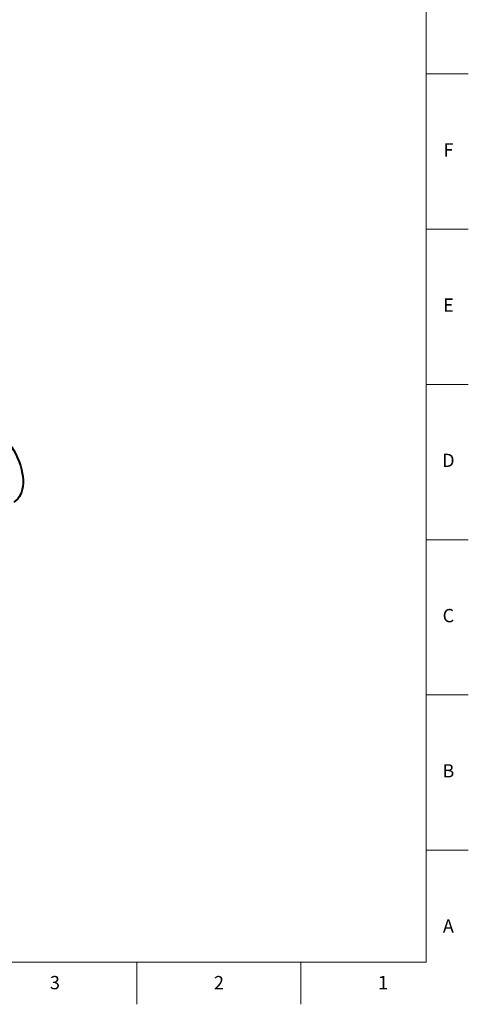
# Model space of a CAD drawing. Units: millimetres. Extents: x 2 to 1189, y 1 to 840.
# Drawn here: x 987 to 1189, y 1 to 445 of the extents above; entities that cross this region are included whole.
import ezdxf

# ---------------------------------------------------------------- set-up
doc = ezdxf.new("R2010")
doc.units = ezdxf.units.MM
doc.header["$LTSCALE"] = 12.7
for name, color, linetype, lineweight in [('BORDER_FRAME', 7, 'Continuous', 15), ('BORDER_ZONES', 7, 'Continuous', 15), ('Visible', 7, 'Continuous', 40)]:
    doc.layers.add(name, color=color, linetype=linetype, lineweight=lineweight)
doc.styles.add('Onshape-Standard', font='NotoSans-Regular.ttf')

msp = doc.modelspace()

# ---------------------------------------------------------------- linework, layer by layer
at = {"layer": 'BORDER_FRAME'}
for p, q in [((1170, 821), (1170, 20)), ((1170, 20), (21, 20))]:
    msp.add_line(p, q, dxfattribs=at)
at = {"layer": 'BORDER_ZONES'}
for p, q in [((1170, 420.5), (1189, 420.5)), ((1170, 350.5), (1189, 350.5)), ((1170, 280.5), (1189, 280.5)), ((1170, 210.5), (1189, 210.5)), ((1170, 140.5), (1189, 140.5)), ((1170, 70.5), (1189, 70.5)), ((1039.5, 20), (1039.5, 1)), ((1113.5, 20), (1113.5, 1))]:
    msp.add_line(p, q, dxfattribs=at)
at = {"layer": 'Visible', "extrusion": (0, 0, -1)}
msp.add_ellipse((973.972, 244.806), major_axis=(-10, 17.321), ratio=0.5773503, start_param=0.1755384, end_param=3.1415927, dxfattribs=at)

# ---------------------------------------------------------------- texts
at = {"layer": 'BORDER_ZONES', "char_height": 6, "attachment_point": 5, "style": 'Onshape-Standard'}
for s, insert in [('F', (1180, 385.5)), ('E', (1180, 315.5)), ('D', (1180, 245.5)), ('C', (1180, 175.5)), ('B', (1180, 105.5)), ('A', (1180, 35.5)), ('3', (1002.5, 10)), ('2', (1076.5, 10)), ('1', (1150.5, 10))]:
    msp.add_mtext(s, dxfattribs=dict(at, insert=insert))

doc.saveas('drawing.dxf')
